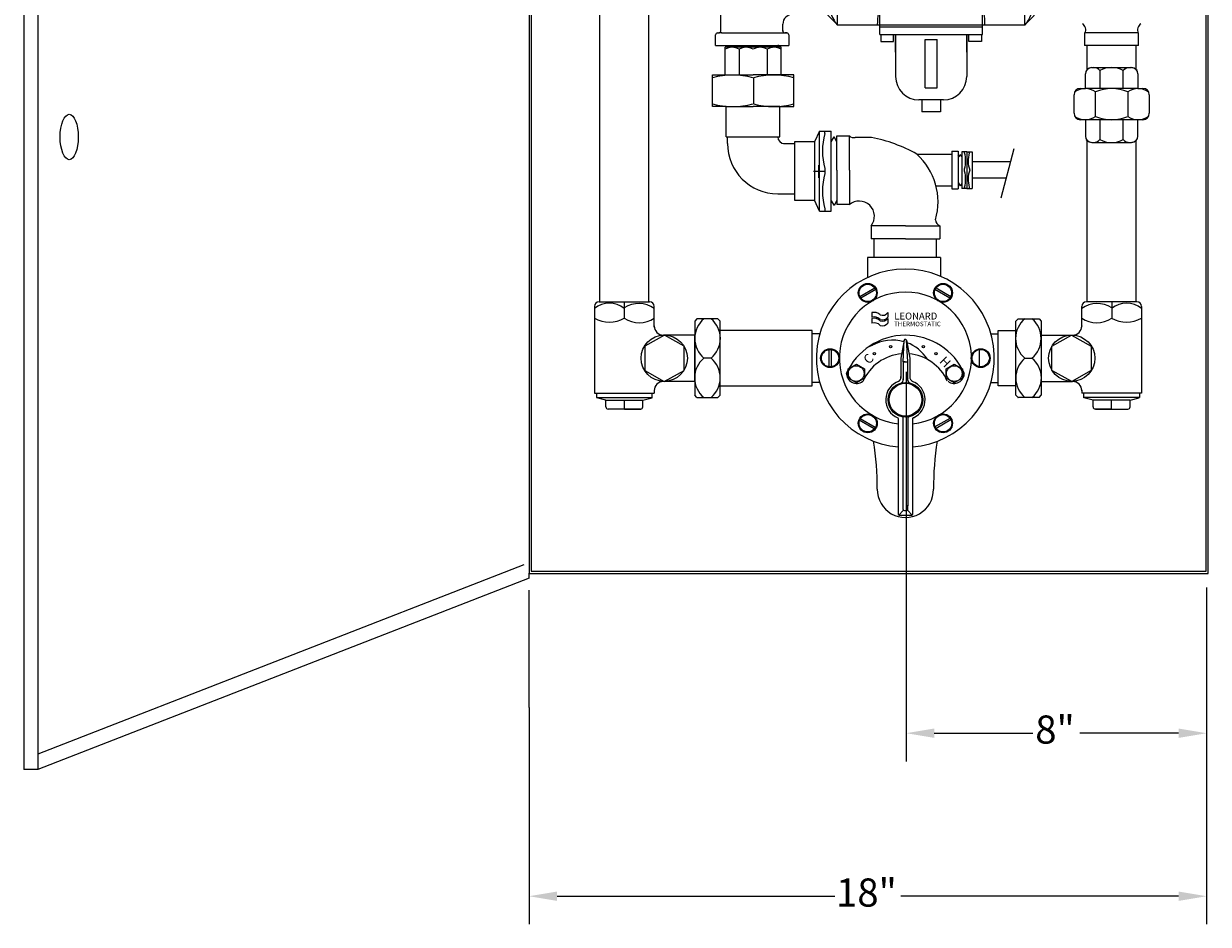
# Model space of a CAD drawing. Units: inches. Extents: x 15 to 71.5, y -2.5 to 40.4.
# Drawn here: x 15 to 46.6, y -2.5 to 21.5 of the extents above; entities that cross this region are included whole.
import ezdxf
from ezdxf.enums import TextEntityAlignment as Align

# ---------------------------------------------------------------- set-up
doc = ezdxf.new("R2010")
doc.units = ezdxf.units.IN
doc.header["$MEASUREMENT"] = 0
doc.styles.get("Standard").update_dxf_attribs({"font": 'ARIAL.TTF'})

# ---------------------------------------------------------------- blocks, each defined once
blk = doc.blocks.new('18128')
for p, q in [((9.584, 7.518), (9.084, 7.518)), ((9.084, 7.206), (9.084, 7.518)), ((9.584, 7.206), (9.584, 7.518)), ((9.659, 7.206), (9.009, 7.206)), ((8.384, 5.456), (8.384, 6.581)), ((10.284, 5.456), (10.284, 6.581)), ((8.384, 5.926), (8.384, 5.456)), ((10.284, 5.926), (10.284, 5.456)), ((7.964, 4.894), (7.964, 5.456)), ((10.704, 5.456), (7.964, 5.456)), ((7.995, 5.456), (7.995, 5.643)), ((7.995, 5.643), (8.332, 5.643)), ((8.332, 5.643), (8.332, 5.456)), ((10.674, 5.643), (10.337, 5.643)), ((10.337, 5.643), (10.337, 5.456)), ((10.674, 5.456), (10.674, 5.643)), ((10.704, 4.894), (10.704, 5.456)), ((6.584, 4.956), (6.834, 5.206)), ((11.834, 5.206), (6.834, 5.206)), ((6.834, 2.956), (6.834, 5.206)), ((10.704, 5.266), (7.964, 5.266)), ((10.704, 5.206), (10.704, 5.266)), ((11.834, 2.956), (11.834, 5.206)), ((12.084, 4.956), (11.834, 5.206)), ((6.584, 3.206), (6.584, 4.956)), ((8.364, 4.894), (7.964, 4.894)), ((8.364, 3.268), (8.364, 4.894)), ((10.704, 4.894), (10.304, 4.894)), ((10.304, 3.268), (10.304, 4.894)), ((12.084, 3.206), (12.084, 4.956)), ((6.834, 4.081), (8.364, 4.081)), ((11.834, 4.081), (10.304, 4.081)), ((6.584, 3.206), (6.834, 2.956)), ((7.964, 3.268), (8.364, 3.268)), ((7.964, 2.706), (7.964, 3.268)), ((10.304, 3.268), (10.704, 3.268)), ((10.704, 2.706), (10.704, 3.268)), ((12.084, 3.206), (11.834, 2.956)), ((6.834, 2.956), (11.834, 2.956)), ((10.704, 2.896), (7.964, 2.896)), ((7.964, 2.706), (10.704, 2.706)), ((7.995, 2.706), (7.995, 2.519)), ((8.332, 2.519), (8.332, 2.706)), ((8.384, 2.235), (8.384, 2.706)), ((8.384, 2.706), (8.384, 1.581)), ((9.178, 1.278), (9.178, 2.567)), ((9.178, 2.567), (9.49, 2.567)), ((9.49, 1.278), (9.49, 2.567)), ((10.284, 2.235), (10.284, 2.706)), ((10.284, 2.706), (10.284, 1.581)), ((10.337, 2.519), (10.337, 2.706)), ((10.674, 2.706), (10.674, 2.519)), ((7.995, 2.519), (8.332, 2.519)), ((10.674, 2.519), (10.337, 2.519)), ((9.178, 1.278), (9.49, 1.278)), ((9.659, 0.956), (9.009, 0.956)), ((9.084, 0.956), (9.084, 0.644)), ((9.584, 0.956), (9.584, 0.644)), ((9.584, 0.644), (9.084, 0.644))]:
    blk.add_line(p, q)
for centre, radius, start, end in [((12.285, 7.524), 3.139, 107.7705, 180), ((12.285, 7.524), 2.771, 107.7705, 180), ((9.009, 6.581), 0.625, 90, 180), ((9.659, 6.581), 0.625, 0, 90), ((7.485, 4.643), 0.86, 139.1659, 220.8341), ((9.48, 5.202), 1.582, 180, 225.1482), ((9.188, 5.202), 1.582, 314.8518, 0), ((11.184, 4.643), 0.86, 319.1659, 40.8341), ((7.485, 3.518), 0.86, 139.1659, 220.8341), ((9.48, 2.959), 1.582, 134.8518, 180), ((9.188, 2.959), 1.582, 0, 45.1482), ((11.184, 3.518), 0.86, 319.1659, 40.8341), ((9.009, 1.581), 0.625, 180, 270), ((9.659, 1.581), 0.625, 270, 0)]:
    blk.add_arc(centre, radius, start, end)
blk = doc.blocks.new('1-25UNC')
for p, q in [((-0.075, 1.091), (0.771, 1.091)), ((-0.075, 0.722), (-0.075, 1.091)), ((0.771, 1.091), (0.771, 0.755)), ((-0.883, 0.722), (-0.883, -0.71)), ((-0.883, 0.722), (-0.075, 0.722)), ((-0.075, 0.722), (-0.075, 0.006)), ((0.771, 0.755), (0.771, 0.006)), ((0.771, 0.755), (1.51, 0.755)), ((1.51, -0.744), (1.51, 0.755)), ((1.457, 0.381), (0.771, 0.381)), ((-0.075, -0.71), (-0.075, 0.006)), ((0.696, 0), (0, 0)), ((0.771, -0.744), (0.771, 0.006)), ((1.457, -0.369), (0.771, -0.369)), ((-0.883, -0.71), (-0.075, -0.71)), ((-0.075, -0.71), (-0.075, -1.08)), ((0.771, -0.744), (1.51, -0.744)), ((0.771, -1.08), (0.771, -0.744)), ((-0.075, -1.08), (0.771, -1.08))]:
    blk.add_line(p, q)
for centre, radius, start, end in [((1.98, 0.551), 2.053, 164.7555, 195.2445), ((-1.285, 0.551), 2.053, 344.7555, 15.2445), ((1.153, 0.567), 0.357, 328.4641, 31.5359), ((1.153, 0.194), 0.357, 328.4641, 31.5359), ((-1.285, -0.54), 2.053, 344.7555, 15.2445), ((1.153, -0.182), 0.357, 328.4641, 31.5359), ((1.98, -0.54), 2.053, 164.7555, 195.2445), ((1.153, -0.556), 0.357, 328.4641, 31.5359)]:
    blk.add_arc(centre, radius, start, end)

msp = doc.modelspace()

# ---------------------------------------------------------------- linework, layer by layer
for p, q in [((14.954, 36.201), (14.954, 1.624)), ((15.329, 36.201), (15.329, 1.624)), ((28.433, 30.972), (28.433, 6.852)), ((46.553, 6.852), (46.553, 30.972)), ((28.493, 30.912), (28.493, 6.912)), ((46.493, 6.912), (46.493, 30.912)), ((30.325, 14.098), (30.325, 28.714)), ((31.625, 14.098), (31.625, 28.714)), ((33.549, 21.306), (33.549, 22.585)), ((35.205, 21.306), (35.205, 21.503)), ((33.411, 20.934), (33.411, 21.214)), ((33.462, 21.265), (33.497, 21.265)), ((33.572, 21.265), (33.496, 21.265)), ((33.549, 21.316), (33.549, 21.32)), ((33.567, 21.265), (33.602, 21.265)), ((33.602, 21.265), (35.153, 21.265)), ((35.135, 21.265), (35.311, 21.265)), ((35.205, 21.334), (35.205, 21.316)), ((35.205, 21.316), (35.205, 21.318)), ((35.317, 21.265), (35.256, 21.265)), ((35.362, 21.214), (35.362, 20.934)), ((44.695, 21.265), (43.249, 21.265)), ((43.249, 21.265), (43.249, 20.934)), ((44.695, 20.934), (44.695, 21.265)), ((33.411, 20.934), (35.362, 20.934)), ((33.732, 20.882), (33.732, 20.933)), ((35.086, 20.882), (35.086, 20.951)), ((44.695, 20.934), (43.249, 20.934)), ((43.325, 20.293), (43.325, 20.934)), ((44.625, 20.293), (44.625, 20.934)), ((43.444, 20.342), (44.506, 20.342)), ((43.662, 20.263), (43.662, 19.782)), ((44.283, 19.782), (44.283, 20.263)), ((43.274, 19.781), (43.274, 20.172)), ((44.676, 20.172), (44.676, 19.781)), ((42.973, 19.122), (42.973, 19.616)), ((43.143, 19.786), (43.274, 19.786)), ((44.676, 19.781), (43.274, 19.781)), ((43.543, 19.04), (43.543, 19.699)), ((44.402, 19.695), (44.402, 19.043)), ((44.676, 19.786), (44.807, 19.786)), ((44.977, 19.616), (44.977, 19.122)), ((36.183, 18.649), (36.048, 18.359)), ((36.183, 16.512), (36.183, 18.649)), ((36.183, 18.649), (36.493, 18.649)), ((36.326, 18.583), (36.326, 18.649)), ((36.493, 16.512), (36.493, 18.649)), ((43.274, 18.951), (43.143, 18.951)), ((44.676, 18.951), (43.274, 18.951)), ((43.274, 18.951), (43.274, 18.515)), ((43.662, 18.958), (43.662, 18.425)), ((44.283, 18.426), (44.283, 18.958)), ((44.676, 18.515), (44.676, 18.951)), ((44.807, 18.951), (44.676, 18.951)), ((33.726, 18.317), (33.726, 18.493)), ((35.515, 18.358), (35.515, 16.803)), ((36.048, 18.358), (35.515, 18.358)), ((36.048, 18.359), (36.05, 16.802)), ((36.494, 18.366), (36.573, 18.498)), ((36.647, 18.363), (36.573, 18.498)), ((36.64, 17.61), (36.64, 18.526)), ((36.64, 18.526), (36.983, 18.526)), ((36.983, 17.61), (36.983, 18.526)), ((37.57, 18.476), (37.13, 18.476)), ((43.325, 14.098), (43.325, 18.393)), ((43.444, 18.345), (44.506, 18.345)), ((44.625, 14.098), (44.625, 18.393)), ((35.223, 18.317), (35.515, 18.317)), ((38.778, 18.031), (39.708, 18.031)), ((39.708, 18.111), (39.708, 17.111)), ((39.708, 18.111), (39.883, 18.111)), ((39.883, 18.111), (39.883, 17.111)), ((39.904, 17.966), (39.937, 18.028)), ((39.974, 17.968), (39.937, 18.028)), ((39.974, 18.096), (39.974, 17.12)), ((40.116, 18.096), (39.974, 18.096)), ((40.05, 18.066), (40.05, 18.096)), ((40.112, 18.096), (40.112, 17.12)), ((40.112, 18.096), (40.253, 18.096)), ((40.116, 18.096), (40.116, 17.12)), ((40.178, 18.066), (40.178, 18.096)), ((40.253, 18.096), (40.253, 17.12)), ((41.362, 18.179), (41.017, 16.86)), ((36.161, 17.398), (36.161, 17.743)), ((39.904, 17.966), (39.883, 18)), ((40.271, 17.835), (41.272, 17.835)), ((36.021, 17.58), (36.321, 17.58)), ((36.326, 17.646), (36.326, 17.515)), ((36.64, 17.61), (36.64, 16.694)), ((36.983, 17.61), (36.983, 16.694)), ((40.05, 17.578), (40.05, 17.638)), ((40.25, 17.402), (41.159, 17.402)), ((39.288, 17.191), (39.708, 17.191)), ((39.708, 17.111), (39.883, 17.111)), ((39.883, 17.288), (39.937, 17.189)), ((39.974, 17.249), (39.937, 17.189)), ((40.116, 17.12), (39.974, 17.12)), ((40.05, 17.15), (40.05, 17.12)), ((40.112, 17.12), (40.253, 17.12)), ((40.178, 17.15), (40.178, 17.12)), ((35.066, 16.978), (35.515, 16.978)), ((35.515, 16.803), (36.05, 16.803)), ((36.186, 16.512), (36.05, 16.802)), ((36.494, 16.792), (36.573, 16.66)), ((36.647, 16.795), (36.573, 16.66)), ((36.183, 16.512), (36.493, 16.512)), ((36.326, 16.577), (36.326, 16.512)), ((36.983, 16.694), (36.64, 16.694)), ((37.556, 16.12), (37.556, 15.777)), ((38.473, 16.12), (37.556, 16.12)), ((38.473, 16.12), (39.389, 16.12)), ((39.389, 16.12), (39.389, 15.777)), ((38.473, 15.777), (37.556, 15.777)), ((37.643, 15.274), (37.643, 15.777)), ((38.473, 15.777), (39.389, 15.777)), ((39.303, 15.274), (39.303, 15.779)), ((39.411, 15.274), (37.459, 15.274)), ((37.459, 15.274), (37.459, 14.74)), ((39.411, 15.274), (39.411, 14.774)), ((37.276, 14.199), (37.257, 14.233)), ((37.258, 14.239), (37.655, 14.469)), ((37.682, 14.421), (37.283, 14.191)), ((39.661, 14.192), (39.262, 14.422)), ((39.265, 14.433), (39.285, 14.466)), ((39.291, 14.469), (39.688, 14.239)), ((30.177, 13.974), (30.177, 11.66)), ((30.301, 14.098), (31.649, 14.098)), ((30.975, 14.098), (30.975, 13.913)), ((30.975, 14.098), (30.975, 13.913)), ((30.975, 13.913), (30.975, 13.665)), ((31.773, 13.42), (31.773, 13.974)), ((43.176, 13.42), (43.176, 13.974)), ((44.649, 14.098), (43.3, 14.098)), ((43.975, 14.098), (43.975, 13.913)), ((43.975, 14.098), (43.975, 13.913)), ((43.975, 13.913), (43.975, 13.665)), ((44.772, 13.974), (44.772, 11.66)), ((30.975, 13.902), (30.975, 13.654)), ((32.911, 13.645), (32.855, 13.579)), ((33.468, 13.645), (32.909, 13.645)), ((33.288, 13.645), (33.1, 13.645)), ((33.532, 13.579), (33.466, 13.645)), ((37.577, 13.807), (37.577, 13.684)), ((37.577, 13.651), (37.577, 13.528)), ((38.003, 13.807), (38.003, 13.684)), ((38.003, 13.651), (38.003, 13.528)), ((41.418, 13.579), (41.484, 13.645)), ((41.482, 13.645), (42.041, 13.645)), ((41.662, 13.645), (41.85, 13.645)), ((42.039, 13.645), (42.094, 13.579)), ((43.975, 13.902), (43.975, 13.654)), ((31.771, 13.455), (31.771, 13.446)), ((32.855, 13.581), (32.855, 11.604)), ((33.535, 11.607), (33.535, 13.579)), ((35.983, 13.333), (33.535, 13.333)), ((35.983, 11.853), (35.983, 13.333)), ((40.945, 13.333), (41.415, 13.333)), ((40.945, 11.853), (40.945, 13.333)), ((41.415, 11.607), (41.415, 13.579)), ((42.094, 13.581), (42.094, 11.604)), ((43.178, 13.455), (43.178, 13.446)), ((32.048, 13.209), (31.518, 12.915)), ((32.857, 13.207), (32.019, 13.207)), ((32.572, 12.915), (32.048, 13.209)), ((32.857, 11.971), (32.857, 13.207)), ((36.189, 13.243), (35.983, 13.243)), ((38.439, 13.071), (38.352, 12.594)), ((38.411, 12.492), (38.442, 13.076)), ((38.472, 13.092), (38.473, 13.092)), ((38.535, 12.492), (38.499, 13.077)), ((38.501, 13.071), (38.589, 12.594)), ((40.756, 13.243), (40.945, 13.243)), ((42.092, 13.207), (42.931, 13.207)), ((42.378, 12.915), (42.901, 13.209)), ((42.901, 13.209), (43.432, 12.915)), ((31.518, 12.915), (31.518, 12.262)), ((32.572, 12.262), (32.572, 12.915)), ((36.44, 12.364), (36.44, 12.823)), ((36.494, 12.823), (36.494, 12.362)), ((37.582, 12.93), (37.474, 12.884)), ((40.451, 12.364), (40.451, 12.825)), ((40.462, 12.827), (40.501, 12.827)), ((42.378, 12.262), (42.378, 12.915)), ((43.432, 12.915), (43.432, 12.262)), ((32.857, 12.589), (32.857, 11.971)), ((33.285, 12.593), (33.1, 12.593)), ((36.483, 12.36), (36.445, 12.36)), ((36.943, 12.305), (37.171, 12.43)), ((37.171, 12.43), (37.378, 12.305)), ((38.354, 12.599), (38.354, 12.052)), ((38.41, 12.492), (38.533, 12.492)), ((38.471, 12.492), (38.41, 12.492)), ((38.411, 12.492), (38.411, 12.001)), ((38.533, 12.492), (38.533, 11.999)), ((38.591, 12.599), (38.591, 12.064)), ((39.559, 12.305), (39.777, 12.43)), ((39.777, 12.43), (39.993, 12.305)), ((41.665, 12.593), (41.85, 12.593)), ((31.518, 12.262), (32.04, 11.969)), ((32.04, 11.969), (32.572, 12.262)), ((36.943, 12.057), (36.943, 12.305)), ((37.171, 11.933), (36.943, 12.057)), ((37.378, 12.057), (37.171, 11.933)), ((37.378, 12.305), (37.378, 12.057)), ((38.493, 12.228), (38.493, 1.839)), ((39.559, 12.057), (39.559, 12.305)), ((39.777, 11.933), (39.559, 12.057)), ((39.993, 12.057), (39.777, 11.933)), ((39.993, 12.305), (39.993, 12.057)), ((42.909, 11.969), (42.378, 12.262)), ((43.432, 12.262), (42.909, 11.969)), ((31.771, 11.721), (31.771, 11.658)), ((31.773, 11.751), (31.773, 11.66)), ((32.857, 11.969), (32.019, 11.969)), ((33.535, 11.853), (35.983, 11.853)), ((36.189, 11.943), (35.983, 11.943)), ((38.411, 11.941), (38.411, 11.939)), ((38.533, 11.941), (38.533, 11.939)), ((40.756, 11.943), (40.945, 11.943)), ((41.415, 11.853), (40.945, 11.853)), ((42.094, 11.969), (42.931, 11.969)), ((43.176, 11.751), (43.176, 11.66)), ((43.178, 11.721), (43.178, 11.658)), ((30.177, 11.66), (31.773, 11.66)), ((30.236, 11.66), (30.236, 11.54)), ((30.236, 11.54), (31.72, 11.54)), ((30.486, 11.476), (30.24, 11.533)), ((30.483, 11.293), (30.483, 11.479)), ((30.486, 11.476), (31.469, 11.476)), ((30.978, 11.23), (30.978, 11.476)), ((31.469, 11.476), (31.716, 11.533)), ((31.469, 11.293), (31.469, 11.476)), ((31.716, 11.533), (31.716, 11.66)), ((32.911, 11.54), (32.855, 11.607)), ((32.907, 11.54), (33.473, 11.54)), ((32.909, 11.54), (32.917, 11.54)), ((33.1, 11.54), (33.288, 11.54)), ((33.471, 11.54), (33.532, 11.607)), ((33.474, 11.54), (33.471, 11.54)), ((41.479, 11.54), (41.418, 11.607)), ((41.476, 11.54), (41.479, 11.54)), ((42.043, 11.54), (41.477, 11.54)), ((41.85, 11.54), (41.662, 11.54)), ((42.041, 11.54), (42.033, 11.54)), ((42.039, 11.54), (42.094, 11.607)), ((44.772, 11.66), (43.176, 11.66)), ((44.714, 11.54), (43.23, 11.54)), ((43.234, 11.533), (43.234, 11.66)), ((43.48, 11.476), (43.234, 11.533)), ((43.48, 11.293), (43.48, 11.476)), ((44.464, 11.476), (43.48, 11.476)), ((43.972, 11.23), (43.972, 11.476)), ((44.464, 11.476), (44.71, 11.533)), ((44.466, 11.293), (44.466, 11.479)), ((44.714, 11.66), (44.714, 11.54)), ((31.408, 11.232), (30.544, 11.232)), ((30.978, 11.232), (31.42, 11.232)), ((43.972, 11.232), (43.53, 11.232)), ((43.542, 11.232), (44.405, 11.232)), ((37.639, 10.708), (37.242, 10.937)), ((37.269, 10.985), (37.668, 10.754)), ((38.291, 8.424), (38.291, 10.972)), ((38.414, 8.559), (38.414, 11)), ((38.538, 11), (38.538, 8.651)), ((38.662, 10.978), (38.662, 8.424)), ((39.263, 10.765), (39.663, 10.995)), ((39.688, 10.947), (39.291, 10.718)), ((39.67, 10.987), (39.689, 10.954)), ((37.664, 10.744), (37.645, 10.71)), ((38.413, 8.527), (38.422, 8.537)), ((38.541, 8.525), (38.53, 8.537)), ((38.539, 8.559), (38.539, 8.668)), ((38.414, 8.527), (38.299, 8.402)), ((38.414, 8.393), (38.322, 8.393)), ((38.414, 8.527), (38.414, 8.527)), ((38.538, 8.393), (38.414, 8.393)), ((38.414, 8.392), (38.414, 8.393)), ((38.446, 8.527), (38.507, 8.527)), ((38.538, 8.527), (38.653, 8.402)), ((38.538, 8.393), (38.538, 8.392)), ((38.63, 8.393), (38.538, 8.393)), ((38.538, 8.392), (38.538, 8.392)), ((28.297, 7.077), (15.329, 2.026)), ((28.433, 6.727), (15.329, 1.624)), ((28.433, 6.727), (28.433, 6.854)), ((28.433, 6.852), (46.553, 6.852)), ((28.493, 6.912), (46.493, 6.912)), ((28.433, 3.274), (28.433, 6.4)), ((46.509, 6.478), (46.509, 1.839)), ((28.433, 3.274), (28.433, -2.508)), ((46.509, 3.274), (46.509, -2.508)), ((39.243, 2.589), (41.873, 2.589)), ((45.759, 2.589), (43.129, 2.589)), ((15.329, 1.624), (14.954, 1.624)), ((29.183, -1.758), (36.593, -1.758)), ((45.759, -1.758), (38.349, -1.758))]:
    msp.add_line(p, q)
for centre, radius in [((37.468, 14.332), 0.252), ((37.468, 14.332), 0.231), ((39.477, 14.333), 0.252), ((39.476, 14.333), 0.231), ((32.04, 12.589), 0.618), ((42.909, 12.589), 0.618), ((36.464, 12.593), 0.252), ((36.465, 12.592), 0.231), ((37.648, 12.71), 0.0307), ((38.076, 12.897), 0.0307), ((38.953, 12.897), 0.0307), ((39.288, 12.71), 0.0307), ((40.481, 12.593), 0.252), ((40.481, 12.594), 0.231), ((37.161, 12.182), 0.209), ((39.777, 12.182), 0.209), ((38.477, 11.483), 0.464), ((38.475, 11.484), 0.437), ((37.469, 10.854), 0.252), ((37.47, 10.854), 0.231), ((39.477, 10.854), 0.252), ((39.478, 10.854), 0.231)]:
    msp.add_circle(centre, radius)
for centre, radius, start, end in [((35.463, 21.503), 0.258, 90, 180), ((43.08, 21.344), 0.204, 336.8088, 55.7986), ((44.87, 21.344), 0.204, 124.2014, 203.1912), ((33.462, 21.214), 0.0513, 90, 180), ((33.497, 21.316), 0.0513, 270, 0), ((35.256, 21.316), 0.0513, 180, 270), ((35.311, 21.214), 0.0513, 0, 90), ((43.444, 20.172), 0.17, 90, 180), ((43.481, 20.103), 0.241, 41.5398, 138.4602), ((43.973, 19.709), 0.635, 60.6539, 119.3461), ((44.468, 20.097), 0.247, 41.9872, 138.0128), ((44.506, 20.172), 0.17, 0, 90), ((43.143, 19.616), 0.17, 90, 180), ((43.268, 19.3), 0.481, 55.2222, 124.7778), ((43.973, 18.674), 1.108, 67.1094, 112.8906), ((44.678, 19.301), 0.48, 55.1408, 124.8592), ((44.807, 19.616), 0.17, 0, 90), ((43.143, 19.122), 0.17, 180, 270), ((43.268, 19.406), 0.457, 233.0746, 306.9254), ((43.973, 20.032), 1.08, 246.4867, 293.5133), ((44.678, 19.4), 0.452, 232.5946, 307.4054), ((44.807, 19.122), 0.17, 270, 0), ((35.25, 18.5), 0.184, 182.221, 270), ((37.954, 18.115), 1.694, 163.9383, 196.0617), ((37.1, 18.636), 0.163, 222.9819, 280.4749), ((36.866, 14.696), 3.845, 60.2445, 79.4488), ((43.444, 18.515), 0.17, 180, 270), ((43.48, 18.588), 0.244, 221.4677, 318.5323), ((43.973, 18.957), 0.614, 239.7061, 300.2939), ((44.464, 18.583), 0.24, 220.6525, 319.3475), ((44.506, 18.515), 0.17, 270, 0), ((35.066, 18.317), 1.34, 179.9969, 269.9969), ((37.621, 16.755), 1.722, 344.1603, 47.981), ((39.307, 17.852), 0.773, 343.9383, 16.0617), ((40.921, 17.852), 0.773, 163.9383, 198.3884), ((37.954, 17.046), 1.694, 163.9383, 196.0617), ((39.307, 17.364), 0.773, 343.9383, 16.0617), ((40.921, 17.364), 0.773, 161.6116, 196.0617), ((37.239, 16.376), 0.407, 321.0176, 131.2109), ((39.456, 16.285), 0.178, 180, 248.4288), ((38.473, 12.593), 2.374, 274.5646, 265.603), ((38.473, 12.593), 1.762, 276.1606, 264.0745), ((30.301, 13.974), 0.124, 90, 180), ((30.576, 13.414), 0.642, 51.6285, 128.3715), ((31.363, 13.332), 0.715, 54.9788, 122.8915), ((31.649, 13.974), 0.124, 360, 90), ((43.3, 13.974), 0.124, 90, 180), ((43.587, 13.332), 0.715, 57.1085, 125.0212), ((44.373, 13.414), 0.642, 51.6285, 128.3715), ((44.649, 13.974), 0.124, 0, 90), ((30.576, 14.347), 0.793, 239.8117, 300.1883), ((31.374, 14.238), 0.702, 235.3199, 304.6801), ((33.542, 13.119), 0.687, 130.0463, 229.9537), ((32.86, 13.119), 0.678, 309.1221, 50.8779), ((37.634, 13.576), 0.238, 45.4108, 104.0362), ((37.634, 13.454), 0.238, 45.4108, 104.0362), ((37.634, 13.42), 0.238, 45.4108, 104.0362), ((37.862, 13.908), 0.173, 249.444, 324.3664), ((37.862, 13.785), 0.173, 249.444, 324.3664), ((37.862, 13.752), 0.173, 249.444, 324.3664), ((42.09, 13.119), 0.678, 129.1221, 230.8779), ((41.407, 13.119), 0.687, 310.0463, 49.9537), ((43.576, 14.238), 0.702, 235.3199, 304.6801), ((44.373, 14.347), 0.793, 239.8117, 300.1883), ((32.019, 13.455), 0.247, 180, 270), ((37.634, 13.297), 0.238, 45.4108, 104.0362), ((37.862, 13.629), 0.173, 249.444, 324.3664), ((42.931, 13.455), 0.247, 270, 0), ((38.474, 11.478), 1.725, 24.1902, 156.2445), ((38.129, 11.972), 1.102, 74.0243, 119.9158), ((38.47, 13.057), 0.0341, 23.9625, 156.0375), ((38.129, 11.972), 1.102, 32.4992, 69.5988), ((38.469, 11.483), 1.228, 94.4801, 156.8436), ((38.469, 11.483), 1.228, 23.9295, 85.4279), ((33.528, 12.067), 0.679, 129.1428, 230.8572), ((32.844, 12.067), 0.689, 310.1499, 49.8501), ((42.106, 12.067), 0.689, 130.1499, 229.8501), ((41.421, 12.067), 0.679, 309.1428, 50.8572), ((37.171, 12.186), 0.268, 176.5664, 308.0244), ((38.246, 12.074), 0.109, 289.6622, 13.7363), ((38.32, 12.019), 0.0941, 286.7061, 13.9125), ((38.621, 12.017), 0.089, 164.1257, 184.217), ((38.626, 12.02), 0.0939, 171.2061, 256.4641), ((38.721, 12.09), 0.132, 176.0642, 244.5583), ((39.774, 12.19), 0.271, 232.732, 2.5697), ((32.019, 11.721), 0.247, 90, 180), ((38.473, 11.482), 0.525, 109.2871, 247.5039), ((38.621, 12.017), 0.089, 220.8714, 263.2544), ((38.473, 11.482), 0.525, 294.195, 69.5526), ((42.931, 11.721), 0.247, 0, 90), ((30.544, 11.293), 0.0613, 180, 270), ((31.408, 11.293), 0.0613, 270, 0), ((43.542, 11.293), 0.0613, 180, 270), ((44.405, 11.293), 0.0613, 270, 0), ((38.246, 10.958), 0.0466, 16.3919, 72.7185), ((38.473, 11.482), 0.525, 247.7011, 247.7207), ((38.246, 10.958), 0.0466, 342.7185, 343.955), ((38.379, 10.993), 0.0359, 348.0707, 78.0707), ((38.477, 11.483), 0.525, 263.183, 263.3273), ((38.573, 10.993), 0.0359, 101.9293, 191.9293), ((38.477, 11.483), 0.525, 276.7002, 276.7098), ((38.696, 10.968), 0.0349, 102.2648, 192.2648), ((38.473, 11.482), 0.525, 293.1024, 293.7384), ((29.61, 9.124), 8.113, 359.7988, 8.8718), ((47.336, 9.124), 8.113, 171.1289, 180.2012), ((38.473, 9.093), 0.75, 179.7988, 0.2012), ((38.446, 8.559), 0.0317, 180, 270), ((38.507, 8.559), 0.0317, 270, 0), ((38.322, 8.424), 0.0317, 180, 270), ((38.63, 8.424), 0.0317, 270, 0)]:
    msp.add_arc(centre, radius, start, end)
msp.add_ellipse((16.168, 18.492), major_axis=(0, -0.606), ratio=0.400508)
for points in [[(39.243, 2.714), (39.243, 2.464), (38.493, 2.589)], [(45.759, 2.714), (45.759, 2.464), (46.509, 2.589)], [(29.183, -1.633), (29.183, -1.883), (28.433, -1.758)], [(45.759, -1.633), (45.759, -1.883), (46.509, -1.758)]]:
    msp.add_solid(points)

# ---------------------------------------------------------------- block references
msp.add_blockref('18128', (29.826, 18.522))
at = {"rotation": 90}
msp.add_blockref('1-25UNC', (34.417, 19.375), dxfattribs=at)

# ---------------------------------------------------------------- texts
msp.add_text('LEONARD', height=0.1855).set_placement((38.177, 13.622))
msp.add_text('THERMOSTATIC', height=0.11311).set_placement((38.171, 13.443), (39.418, 13.443), align=Align.ALIGNED)
for s, rotation, p in [('C', 45, (37.498, 12.412)), ('H', 315, (39.361, 12.489))]:
    msp.add_text(s, height=0.247, rotation=rotation).set_placement(p)
at = {"char_height": 0.75, "attachment_point": 5}
for s, insert in [('8"', (42.463, 2.589)), ('18"', (37.433, -1.758))]:
    msp.add_mtext(s, dxfattribs=dict(at, insert=insert))

doc.saveas('drawing.dxf')
